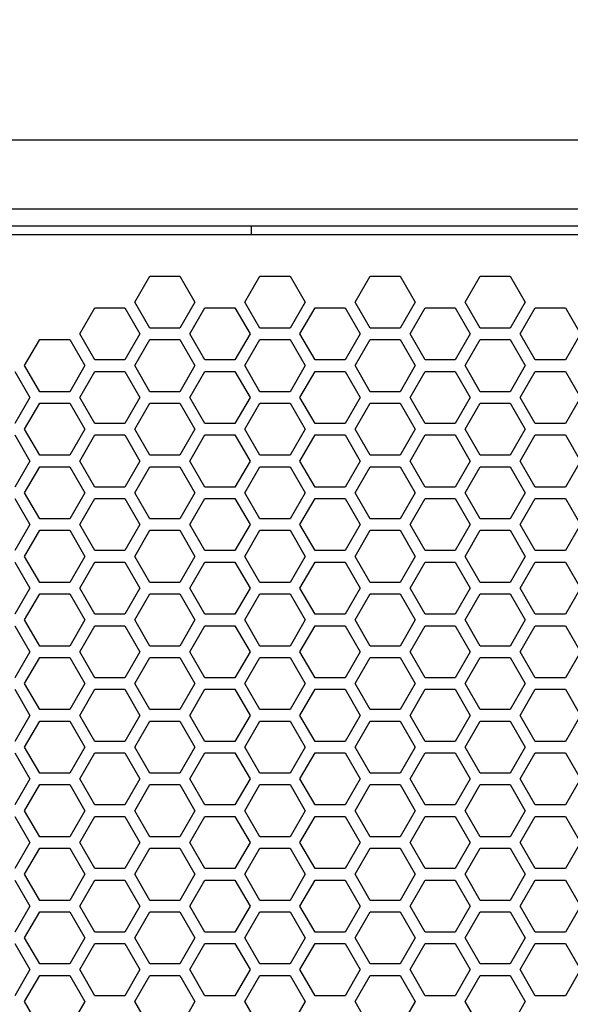
# Model space of a CAD drawing. Units: millimetres. Extents: x 5855 to 8825, y -425 to 1675.
# Drawn here: x 6830 to 6926, y 744 to 916 of the extents above; entities that cross this region are included whole.
import ezdxf

# ---------------------------------------------------------------- set-up
doc = ezdxf.new("R2010")
doc.units = ezdxf.units.MM
doc.header["$LTSCALE"] = 10
doc.header["$PDMODE"] = 3
doc.header["$PDSIZE"] = 0.3125
doc.layers.get('0').update_dxf_attribs({"linetype": 'CONTINUOUS'})
doc.layers.get('Defpoints').update_dxf_attribs({"linetype": 'CONTINUOUS'})
doc.layers.add('AM_5', color=3, linetype='CONTINUOUS', lineweight=25)
doc.styles.get("Standard").update_dxf_attribs({"font": 'txt', "width": 0.8})
doc.dimstyles.new('AM_ISO$0', dxfattribs={"dimtxt": 1.25, "dimasz": 3, "dimexe": 1, "dimexo": 1, "dimgap": 1.5, "dimtad": 1, "dimdsep": 46, "dimtxsty": 'STANDARD', "dimcen": 0, "dimclrd": 3, "dimclre": 3, "dimclrt": 7, "dimadec": 0, "dimazin": 2, "dimtp": 0.1, "dimtm": 0.1, "dimtfac": 0.71, "dimtmove": 0, "dimatfit": 3, "dimfxl": 1, "dimtzin": 0, "dimlwd": -1, "dimlwe": -1, "dimarcsym": 0})

# ---------------------------------------------------------------- blocks, each defined once
blk = doc.blocks.new('*D21')
at = {"layer": 'AM_5', "color": 3, "transparency": 16777216}
for p, q in [((6717.99, 893.1), (6717.99, 1013.1)), ((7222.99, 890.1), (7222.99, 1013.1)), ((6747.99, 1003.1), (7192.99, 1003.1))]:
    blk.add_line(p, q, dxfattribs=at)
for points in [[(6747.99, 1008.1), (6747.99, 998.1), (6717.99, 1003.1)], [(7192.99, 1008.1), (7192.99, 998.1), (7222.99, 1003.1)]]:
    blk.add_solid(points, dxfattribs=at)
at = {"layer": 'Defpoints', "color": 0, "transparency": 16777216}
for p in [(7222.99, 1003.1), (6717.99, 883.1), (7222.99, 880.1)]:
    blk.add_point(p, dxfattribs=at)
at = {"layer": 'AM_5', "color": 7, "transparency": 16777216, "insert": (6970.49, 1024.35), "char_height": 12.5, "attachment_point": 5}
blk.add_mtext('505 [19.88"]', dxfattribs=at)

msp = doc.modelspace()

# ---------------------------------------------------------------- linework, layer by layer
at = {"color": 7, "linetype": 'Continuous'}
for p, q in [((6729.987, 895.103), (7210.987, 895.103)), ((6717.987, 880.103), (7222.987, 880.103)), ((6735.96, 878.603), (7205.015, 878.603)), ((6870.237, 878.603), (6870.237, 880.103)), ((6849.878, 866.803), (6852.505, 871.353)), ((6852.505, 871.353), (6857.759, 871.353)), ((6857.759, 871.353), (6860.386, 866.803)), ((6869.104, 866.803), (6871.731, 871.353)), ((6871.731, 871.353), (6876.985, 871.353)), ((6876.985, 871.353), (6879.612, 866.803)), ((6888.33, 866.803), (6890.957, 871.353)), ((6890.957, 871.353), (6896.211, 871.353)), ((6896.211, 871.353), (6898.838, 866.803)), ((6907.556, 866.803), (6910.183, 871.353)), ((6910.183, 871.353), (6915.436, 871.353)), ((6915.436, 871.353), (6918.063, 866.803)), ((6852.505, 862.253), (6849.878, 866.803)), ((6860.386, 866.803), (6857.759, 862.253)), ((6871.731, 862.253), (6869.104, 866.803)), ((6879.612, 866.803), (6876.985, 862.253)), ((6890.957, 862.253), (6888.33, 866.803)), ((6898.838, 866.803), (6896.211, 862.253)), ((6910.183, 862.253), (6907.556, 866.803)), ((6918.063, 866.803), (6915.436, 862.253)), ((6840.265, 861.253), (6842.892, 865.803)), ((6842.892, 865.803), (6848.146, 865.803)), ((6848.146, 865.803), (6850.773, 861.253)), ((6859.491, 861.253), (6862.118, 865.803)), ((6862.118, 865.803), (6867.372, 865.803)), ((6867.372, 865.803), (6869.999, 861.253)), ((6878.717, 861.253), (6881.344, 865.803)), ((6881.344, 865.803), (6886.598, 865.803)), ((6886.598, 865.803), (6889.225, 861.253)), ((6897.943, 861.253), (6900.57, 865.803)), ((6900.57, 865.803), (6905.824, 865.803)), ((6905.824, 865.803), (6908.45, 861.253)), ((6917.168, 861.253), (6919.795, 865.803)), ((6919.795, 865.803), (6925.049, 865.803)), ((6925.049, 865.803), (6927.676, 861.253)), ((6842.892, 856.703), (6840.265, 861.253)), ((6850.773, 861.253), (6848.146, 856.703)), ((6857.759, 862.253), (6852.505, 862.253)), ((6862.118, 856.703), (6859.491, 861.253)), ((6869.999, 861.253), (6867.372, 856.703)), ((6876.985, 862.253), (6871.731, 862.253)), ((6881.344, 856.703), (6878.717, 861.253)), ((6889.225, 861.253), (6886.598, 856.703)), ((6896.211, 862.253), (6890.957, 862.253)), ((6900.57, 856.703), (6897.943, 861.253)), ((6908.45, 861.253), (6905.824, 856.703)), ((6915.436, 862.253), (6910.183, 862.253)), ((6919.795, 856.703), (6917.168, 861.253)), ((6927.676, 861.253), (6925.049, 856.703)), ((6830.652, 855.703), (6833.279, 860.253)), ((6833.279, 860.253), (6838.533, 860.253)), ((6838.533, 860.253), (6841.16, 855.703)), ((6849.878, 855.703), (6852.505, 860.253)), ((6852.505, 860.253), (6857.759, 860.253)), ((6857.759, 860.253), (6860.386, 855.703)), ((6869.104, 855.703), (6871.731, 860.253)), ((6871.731, 860.253), (6876.985, 860.253)), ((6876.985, 860.253), (6879.612, 855.703)), ((6888.33, 855.703), (6890.957, 860.253)), ((6890.957, 860.253), (6896.211, 860.253)), ((6896.211, 860.253), (6898.838, 855.703)), ((6907.556, 855.703), (6910.183, 860.253)), ((6910.183, 860.253), (6915.436, 860.253)), ((6915.436, 860.253), (6918.063, 855.703)), ((6848.146, 856.703), (6842.892, 856.703)), ((6867.372, 856.703), (6862.118, 856.703)), ((6886.598, 856.703), (6881.344, 856.703)), ((6905.824, 856.703), (6900.57, 856.703)), ((6925.049, 856.703), (6919.795, 856.703)), ((6828.92, 854.703), (6831.547, 850.153)), ((6833.279, 851.153), (6830.652, 855.703)), ((6841.16, 855.703), (6838.533, 851.153)), ((6840.265, 850.153), (6842.892, 854.703)), ((6842.892, 854.703), (6848.146, 854.703)), ((6848.146, 854.703), (6850.773, 850.153)), ((6852.505, 851.153), (6849.878, 855.703)), ((6860.386, 855.703), (6857.759, 851.153)), ((6859.491, 850.153), (6862.118, 854.703)), ((6862.118, 854.703), (6867.372, 854.703)), ((6867.372, 854.703), (6869.999, 850.153)), ((6871.731, 851.153), (6869.104, 855.703)), ((6879.612, 855.703), (6876.985, 851.153)), ((6878.717, 850.153), (6881.344, 854.703)), ((6881.344, 854.703), (6886.598, 854.703)), ((6886.598, 854.703), (6889.225, 850.153)), ((6890.957, 851.153), (6888.33, 855.703)), ((6898.838, 855.703), (6896.211, 851.153)), ((6897.943, 850.153), (6900.57, 854.703)), ((6900.57, 854.703), (6905.824, 854.703)), ((6905.824, 854.703), (6908.45, 850.153)), ((6910.183, 851.153), (6907.556, 855.703)), ((6918.063, 855.703), (6915.436, 851.153)), ((6917.168, 850.153), (6919.795, 854.703)), ((6919.795, 854.703), (6925.049, 854.703)), ((6925.049, 854.703), (6927.676, 850.153)), ((6838.533, 851.153), (6833.279, 851.153)), ((6857.759, 851.153), (6852.505, 851.153)), ((6876.985, 851.153), (6871.731, 851.153)), ((6896.211, 851.153), (6890.957, 851.153)), ((6915.436, 851.153), (6910.183, 851.153)), ((6831.547, 850.153), (6828.92, 845.603)), ((6842.892, 845.603), (6840.265, 850.153)), ((6850.773, 850.153), (6848.146, 845.603)), ((6862.118, 845.603), (6859.491, 850.153)), ((6869.999, 850.153), (6867.372, 845.603)), ((6881.344, 845.603), (6878.717, 850.153)), ((6889.225, 850.153), (6886.598, 845.603)), ((6900.57, 845.603), (6897.943, 850.153)), ((6908.45, 850.153), (6905.824, 845.603)), ((6919.795, 845.603), (6917.168, 850.153)), ((6927.676, 850.153), (6925.049, 845.603)), ((6830.652, 844.603), (6833.279, 849.153)), ((6833.279, 849.153), (6838.533, 849.153)), ((6838.533, 849.153), (6841.16, 844.603)), ((6849.878, 844.603), (6852.505, 849.153)), ((6852.505, 849.153), (6857.759, 849.153)), ((6857.759, 849.153), (6860.386, 844.603)), ((6869.104, 844.603), (6871.731, 849.153)), ((6871.731, 849.153), (6876.985, 849.153)), ((6876.985, 849.153), (6879.612, 844.603)), ((6888.33, 844.603), (6890.957, 849.153)), ((6890.957, 849.153), (6896.211, 849.153)), ((6896.211, 849.153), (6898.838, 844.603)), ((6907.556, 844.603), (6910.183, 849.153)), ((6910.183, 849.153), (6915.436, 849.153)), ((6915.436, 849.153), (6918.063, 844.603)), ((6833.279, 840.053), (6830.652, 844.603)), ((6841.16, 844.603), (6838.533, 840.053)), ((6848.146, 845.603), (6842.892, 845.603)), ((6852.505, 840.053), (6849.878, 844.603)), ((6860.386, 844.603), (6857.759, 840.053)), ((6867.372, 845.603), (6862.118, 845.603)), ((6871.731, 840.053), (6869.104, 844.603)), ((6879.612, 844.603), (6876.985, 840.053)), ((6886.598, 845.603), (6881.344, 845.603)), ((6890.957, 840.053), (6888.33, 844.603)), ((6898.838, 844.603), (6896.211, 840.053)), ((6905.824, 845.603), (6900.57, 845.603)), ((6910.183, 840.053), (6907.556, 844.603)), ((6918.063, 844.603), (6915.436, 840.053)), ((6925.049, 845.603), (6919.795, 845.603)), ((6828.92, 843.603), (6831.547, 839.053)), ((6840.265, 839.053), (6842.892, 843.603)), ((6842.892, 843.603), (6848.146, 843.603)), ((6848.146, 843.603), (6850.773, 839.053)), ((6859.491, 839.053), (6862.118, 843.603)), ((6862.118, 843.603), (6867.372, 843.603)), ((6867.372, 843.603), (6869.999, 839.053)), ((6878.717, 839.053), (6881.344, 843.603)), ((6881.344, 843.603), (6886.598, 843.603)), ((6886.598, 843.603), (6889.225, 839.053)), ((6897.943, 839.053), (6900.57, 843.603)), ((6900.57, 843.603), (6905.824, 843.603)), ((6905.824, 843.603), (6908.45, 839.053)), ((6917.168, 839.053), (6919.795, 843.603)), ((6919.795, 843.603), (6925.049, 843.603)), ((6925.049, 843.603), (6927.676, 839.053)), ((6831.547, 839.053), (6828.92, 834.503)), ((6838.533, 840.053), (6833.279, 840.053)), ((6842.892, 834.503), (6840.265, 839.053)), ((6850.773, 839.053), (6848.146, 834.503)), ((6857.759, 840.053), (6852.505, 840.053)), ((6862.118, 834.503), (6859.491, 839.053)), ((6869.999, 839.053), (6867.372, 834.503)), ((6876.985, 840.053), (6871.731, 840.053)), ((6881.344, 834.503), (6878.717, 839.053)), ((6889.225, 839.053), (6886.598, 834.503)), ((6896.211, 840.053), (6890.957, 840.053)), ((6900.57, 834.503), (6897.943, 839.053)), ((6908.45, 839.053), (6905.824, 834.503)), ((6915.436, 840.053), (6910.183, 840.053)), ((6919.795, 834.503), (6917.168, 839.053)), ((6927.676, 839.053), (6925.049, 834.503)), ((6830.652, 833.503), (6833.279, 838.053)), ((6833.279, 838.053), (6838.533, 838.053)), ((6838.533, 838.053), (6841.16, 833.503)), ((6849.878, 833.503), (6852.505, 838.053)), ((6852.505, 838.053), (6857.759, 838.053)), ((6857.759, 838.053), (6860.386, 833.503)), ((6869.104, 833.503), (6871.731, 838.053)), ((6871.731, 838.053), (6876.985, 838.053)), ((6876.985, 838.053), (6879.612, 833.503)), ((6888.33, 833.503), (6890.957, 838.053)), ((6890.957, 838.053), (6896.211, 838.053)), ((6896.211, 838.053), (6898.838, 833.503)), ((6907.556, 833.503), (6910.183, 838.053)), ((6910.183, 838.053), (6915.436, 838.053)), ((6915.436, 838.053), (6918.063, 833.503)), ((6848.146, 834.503), (6842.892, 834.503)), ((6867.372, 834.503), (6862.118, 834.503)), ((6886.598, 834.503), (6881.344, 834.503)), ((6905.824, 834.503), (6900.57, 834.503)), ((6925.049, 834.503), (6919.795, 834.503)), ((6828.92, 832.503), (6831.547, 827.953)), ((6833.279, 828.953), (6830.652, 833.503)), ((6841.16, 833.503), (6838.533, 828.953)), ((6840.265, 827.953), (6842.892, 832.503)), ((6842.892, 832.503), (6848.146, 832.503)), ((6848.146, 832.503), (6850.773, 827.953)), ((6852.505, 828.953), (6849.878, 833.503)), ((6860.386, 833.503), (6857.759, 828.953)), ((6859.491, 827.953), (6862.118, 832.503)), ((6862.118, 832.503), (6867.372, 832.503)), ((6867.372, 832.503), (6869.999, 827.953)), ((6871.731, 828.953), (6869.104, 833.503)), ((6879.612, 833.503), (6876.985, 828.953)), ((6878.717, 827.953), (6881.344, 832.503)), ((6881.344, 832.503), (6886.598, 832.503)), ((6886.598, 832.503), (6889.225, 827.953)), ((6890.957, 828.953), (6888.33, 833.503)), ((6898.838, 833.503), (6896.211, 828.953)), ((6897.943, 827.953), (6900.57, 832.503)), ((6900.57, 832.503), (6905.824, 832.503)), ((6905.824, 832.503), (6908.45, 827.953)), ((6910.183, 828.953), (6907.556, 833.503)), ((6918.063, 833.503), (6915.436, 828.953)), ((6917.168, 827.953), (6919.795, 832.503)), ((6919.795, 832.503), (6925.049, 832.503)), ((6925.049, 832.503), (6927.676, 827.953)), ((6838.533, 828.953), (6833.279, 828.953)), ((6857.759, 828.953), (6852.505, 828.953)), ((6876.985, 828.953), (6871.731, 828.953)), ((6896.211, 828.953), (6890.957, 828.953)), ((6915.436, 828.953), (6910.183, 828.953)), ((6831.547, 827.953), (6828.92, 823.403)), ((6830.652, 822.403), (6833.279, 826.953)), ((6833.279, 826.953), (6838.533, 826.953)), ((6838.533, 826.953), (6841.16, 822.403)), ((6842.892, 823.403), (6840.265, 827.953)), ((6850.773, 827.953), (6848.146, 823.403)), ((6849.878, 822.403), (6852.505, 826.953)), ((6852.505, 826.953), (6857.759, 826.953)), ((6857.759, 826.953), (6860.386, 822.403)), ((6862.118, 823.403), (6859.491, 827.953)), ((6869.999, 827.953), (6867.372, 823.403)), ((6869.104, 822.403), (6871.731, 826.953)), ((6871.731, 826.953), (6876.985, 826.953)), ((6876.985, 826.953), (6879.612, 822.403)), ((6881.344, 823.403), (6878.717, 827.953)), ((6889.225, 827.953), (6886.598, 823.403)), ((6888.33, 822.403), (6890.957, 826.953)), ((6890.957, 826.953), (6896.211, 826.953)), ((6896.211, 826.953), (6898.838, 822.403)), ((6900.57, 823.403), (6897.943, 827.953)), ((6908.45, 827.953), (6905.824, 823.403)), ((6907.556, 822.403), (6910.183, 826.953)), ((6910.183, 826.953), (6915.436, 826.953)), ((6915.436, 826.953), (6918.063, 822.403)), ((6919.795, 823.403), (6917.168, 827.953)), ((6927.676, 827.953), (6925.049, 823.403)), ((6848.146, 823.403), (6842.892, 823.403)), ((6867.372, 823.403), (6862.118, 823.403)), ((6886.598, 823.403), (6881.344, 823.403)), ((6905.824, 823.403), (6900.57, 823.403)), ((6925.049, 823.403), (6919.795, 823.403)), ((6833.279, 817.853), (6830.652, 822.403)), ((6841.16, 822.403), (6838.533, 817.853)), ((6852.505, 817.853), (6849.878, 822.403)), ((6860.386, 822.403), (6857.759, 817.853)), ((6871.731, 817.853), (6869.104, 822.403)), ((6879.612, 822.403), (6876.985, 817.853)), ((6890.957, 817.853), (6888.33, 822.403)), ((6898.838, 822.403), (6896.211, 817.853)), ((6910.183, 817.853), (6907.556, 822.403)), ((6918.063, 822.403), (6915.436, 817.853)), ((6828.92, 821.403), (6831.547, 816.853)), ((6840.265, 816.853), (6842.892, 821.403)), ((6842.892, 821.403), (6848.146, 821.403)), ((6848.146, 821.403), (6850.773, 816.853)), ((6859.491, 816.853), (6862.118, 821.403)), ((6862.118, 821.403), (6867.372, 821.403)), ((6867.372, 821.403), (6869.999, 816.853)), ((6878.717, 816.853), (6881.344, 821.403)), ((6881.344, 821.403), (6886.598, 821.403)), ((6886.598, 821.403), (6889.225, 816.853)), ((6897.943, 816.853), (6900.57, 821.403)), ((6900.57, 821.403), (6905.824, 821.403)), ((6905.824, 821.403), (6908.45, 816.853)), ((6917.168, 816.853), (6919.795, 821.403)), ((6919.795, 821.403), (6925.049, 821.403)), ((6925.049, 821.403), (6927.676, 816.853)), ((6831.547, 816.853), (6828.92, 812.303)), ((6838.533, 817.853), (6833.279, 817.853)), ((6842.892, 812.303), (6840.265, 816.853)), ((6850.773, 816.853), (6848.146, 812.303)), ((6857.759, 817.853), (6852.505, 817.853)), ((6862.118, 812.303), (6859.491, 816.853)), ((6869.999, 816.853), (6867.372, 812.303)), ((6876.985, 817.853), (6871.731, 817.853)), ((6881.344, 812.303), (6878.717, 816.853)), ((6889.225, 816.853), (6886.598, 812.303)), ((6896.211, 817.853), (6890.957, 817.853)), ((6900.57, 812.303), (6897.943, 816.853)), ((6908.45, 816.853), (6905.824, 812.303)), ((6915.436, 817.853), (6910.183, 817.853)), ((6919.795, 812.303), (6917.168, 816.853)), ((6927.676, 816.853), (6925.049, 812.303)), ((6830.652, 811.303), (6833.279, 815.853)), ((6833.279, 815.853), (6838.533, 815.853)), ((6838.533, 815.853), (6841.16, 811.303)), ((6849.878, 811.303), (6852.505, 815.853)), ((6852.505, 815.853), (6857.759, 815.853)), ((6857.759, 815.853), (6860.386, 811.303)), ((6869.104, 811.303), (6871.731, 815.853)), ((6871.731, 815.853), (6876.985, 815.853)), ((6876.985, 815.853), (6879.612, 811.303)), ((6888.33, 811.303), (6890.957, 815.853)), ((6890.957, 815.853), (6896.211, 815.853)), ((6896.211, 815.853), (6898.838, 811.303)), ((6907.556, 811.303), (6910.183, 815.853)), ((6910.183, 815.853), (6915.436, 815.853)), ((6915.436, 815.853), (6918.063, 811.303)), ((6848.146, 812.303), (6842.892, 812.303)), ((6867.372, 812.303), (6862.118, 812.303)), ((6886.598, 812.303), (6881.344, 812.303)), ((6905.824, 812.303), (6900.57, 812.303)), ((6925.049, 812.303), (6919.795, 812.303)), ((6828.92, 810.303), (6831.547, 805.753)), ((6833.279, 806.753), (6830.652, 811.303)), ((6841.16, 811.303), (6838.533, 806.753)), ((6840.265, 805.753), (6842.892, 810.303)), ((6842.892, 810.303), (6848.146, 810.303)), ((6848.146, 810.303), (6850.773, 805.753)), ((6852.505, 806.753), (6849.878, 811.303)), ((6860.386, 811.303), (6857.759, 806.753)), ((6859.491, 805.753), (6862.118, 810.303)), ((6862.118, 810.303), (6867.372, 810.303)), ((6867.372, 810.303), (6869.999, 805.753)), ((6871.731, 806.753), (6869.104, 811.303)), ((6879.612, 811.303), (6876.985, 806.753)), ((6878.717, 805.753), (6881.344, 810.303)), ((6881.344, 810.303), (6886.598, 810.303)), ((6886.598, 810.303), (6889.225, 805.753)), ((6890.957, 806.753), (6888.33, 811.303)), ((6898.838, 811.303), (6896.211, 806.753)), ((6897.943, 805.753), (6900.57, 810.303)), ((6900.57, 810.303), (6905.824, 810.303)), ((6905.824, 810.303), (6908.45, 805.753)), ((6910.183, 806.753), (6907.556, 811.303)), ((6918.063, 811.303), (6915.436, 806.753)), ((6917.168, 805.753), (6919.795, 810.303)), ((6919.795, 810.303), (6925.049, 810.303)), ((6925.049, 810.303), (6927.676, 805.753)), ((6838.533, 806.753), (6833.279, 806.753)), ((6857.759, 806.753), (6852.505, 806.753)), ((6876.985, 806.753), (6871.731, 806.753)), ((6896.211, 806.753), (6890.957, 806.753)), ((6915.436, 806.753), (6910.183, 806.753)), ((6831.547, 805.753), (6828.92, 801.203)), ((6830.652, 800.203), (6833.279, 804.753)), ((6833.279, 804.753), (6838.533, 804.753)), ((6838.533, 804.753), (6841.16, 800.203)), ((6842.892, 801.203), (6840.265, 805.753)), ((6850.773, 805.753), (6848.146, 801.203)), ((6849.878, 800.203), (6852.505, 804.753)), ((6852.505, 804.753), (6857.759, 804.753)), ((6857.759, 804.753), (6860.386, 800.203)), ((6862.118, 801.203), (6859.491, 805.753)), ((6869.999, 805.753), (6867.372, 801.203)), ((6869.104, 800.203), (6871.731, 804.753)), ((6871.731, 804.753), (6876.985, 804.753)), ((6876.985, 804.753), (6879.612, 800.203)), ((6881.344, 801.203), (6878.717, 805.753)), ((6889.225, 805.753), (6886.598, 801.203)), ((6888.33, 800.203), (6890.957, 804.753)), ((6890.957, 804.753), (6896.211, 804.753)), ((6896.211, 804.753), (6898.838, 800.203)), ((6900.57, 801.203), (6897.943, 805.753)), ((6908.45, 805.753), (6905.824, 801.203)), ((6907.556, 800.203), (6910.183, 804.753)), ((6910.183, 804.753), (6915.436, 804.753)), ((6915.436, 804.753), (6918.063, 800.203)), ((6919.795, 801.203), (6917.168, 805.753)), ((6927.676, 805.753), (6925.049, 801.203)), ((6848.146, 801.203), (6842.892, 801.203)), ((6867.372, 801.203), (6862.118, 801.203)), ((6886.598, 801.203), (6881.344, 801.203)), ((6905.824, 801.203), (6900.57, 801.203)), ((6925.049, 801.203), (6919.795, 801.203)), ((6833.279, 795.653), (6830.652, 800.203)), ((6841.16, 800.203), (6838.533, 795.653)), ((6852.505, 795.653), (6849.878, 800.203)), ((6860.386, 800.203), (6857.759, 795.653)), ((6871.731, 795.653), (6869.104, 800.203)), ((6879.612, 800.203), (6876.985, 795.653)), ((6890.957, 795.653), (6888.33, 800.203)), ((6898.838, 800.203), (6896.211, 795.653)), ((6910.183, 795.653), (6907.556, 800.203)), ((6918.063, 800.203), (6915.436, 795.653)), ((6828.92, 799.203), (6831.547, 794.653)), ((6840.265, 794.653), (6842.892, 799.203)), ((6842.892, 799.203), (6848.146, 799.203)), ((6848.146, 799.203), (6850.773, 794.653)), ((6859.491, 794.653), (6862.118, 799.203)), ((6862.118, 799.203), (6867.372, 799.203)), ((6867.372, 799.203), (6869.999, 794.653)), ((6878.717, 794.653), (6881.344, 799.203)), ((6881.344, 799.203), (6886.598, 799.203)), ((6886.598, 799.203), (6889.225, 794.653)), ((6897.943, 794.653), (6900.57, 799.203)), ((6900.57, 799.203), (6905.824, 799.203)), ((6905.824, 799.203), (6908.45, 794.653)), ((6917.168, 794.653), (6919.795, 799.203)), ((6919.795, 799.203), (6925.049, 799.203)), ((6925.049, 799.203), (6927.676, 794.653)), ((6831.547, 794.653), (6828.92, 790.103)), ((6838.533, 795.653), (6833.279, 795.653)), ((6842.892, 790.103), (6840.265, 794.653)), ((6850.773, 794.653), (6848.146, 790.103)), ((6857.759, 795.653), (6852.505, 795.653)), ((6862.118, 790.103), (6859.491, 794.653)), ((6869.999, 794.653), (6867.372, 790.103)), ((6876.985, 795.653), (6871.731, 795.653)), ((6881.344, 790.103), (6878.717, 794.653)), ((6889.225, 794.653), (6886.598, 790.103)), ((6896.211, 795.653), (6890.957, 795.653)), ((6900.57, 790.103), (6897.943, 794.653)), ((6908.45, 794.653), (6905.824, 790.103)), ((6915.436, 795.653), (6910.183, 795.653)), ((6919.795, 790.103), (6917.168, 794.653)), ((6927.676, 794.653), (6925.049, 790.103)), ((6830.652, 789.103), (6833.279, 793.653)), ((6833.279, 793.653), (6838.533, 793.653)), ((6838.533, 793.653), (6841.16, 789.103)), ((6849.878, 789.103), (6852.505, 793.653)), ((6852.505, 793.653), (6857.759, 793.653)), ((6857.759, 793.653), (6860.386, 789.103)), ((6869.104, 789.103), (6871.731, 793.653)), ((6871.731, 793.653), (6876.985, 793.653)), ((6876.985, 793.653), (6879.612, 789.103)), ((6888.33, 789.103), (6890.957, 793.653)), ((6890.957, 793.653), (6896.211, 793.653)), ((6896.211, 793.653), (6898.838, 789.103)), ((6907.556, 789.103), (6910.183, 793.653)), ((6910.183, 793.653), (6915.436, 793.653)), ((6915.436, 793.653), (6918.063, 789.103)), ((6833.279, 784.553), (6830.652, 789.103)), ((6841.16, 789.103), (6838.533, 784.553)), ((6848.146, 790.103), (6842.892, 790.103)), ((6852.505, 784.553), (6849.878, 789.103)), ((6860.386, 789.103), (6857.759, 784.553)), ((6867.372, 790.103), (6862.118, 790.103)), ((6871.731, 784.553), (6869.104, 789.103)), ((6879.612, 789.103), (6876.985, 784.553)), ((6886.598, 790.103), (6881.344, 790.103)), ((6890.957, 784.553), (6888.33, 789.103)), ((6898.838, 789.103), (6896.211, 784.553)), ((6905.824, 790.103), (6900.57, 790.103)), ((6910.183, 784.553), (6907.556, 789.103)), ((6918.063, 789.103), (6915.436, 784.553)), ((6925.049, 790.103), (6919.795, 790.103)), ((6828.92, 788.103), (6831.547, 783.553)), ((6840.265, 783.553), (6842.892, 788.103)), ((6842.892, 788.103), (6848.146, 788.103)), ((6848.146, 788.103), (6850.773, 783.553)), ((6859.491, 783.553), (6862.118, 788.103)), ((6862.118, 788.103), (6867.372, 788.103)), ((6867.372, 788.103), (6869.999, 783.553)), ((6878.717, 783.553), (6881.344, 788.103)), ((6881.344, 788.103), (6886.598, 788.103)), ((6886.598, 788.103), (6889.225, 783.553)), ((6897.943, 783.553), (6900.57, 788.103)), ((6900.57, 788.103), (6905.824, 788.103)), ((6905.824, 788.103), (6908.45, 783.553)), ((6917.168, 783.553), (6919.795, 788.103)), ((6919.795, 788.103), (6925.049, 788.103)), ((6925.049, 788.103), (6927.676, 783.553)), ((6838.533, 784.553), (6833.279, 784.553)), ((6857.759, 784.553), (6852.505, 784.553)), ((6876.985, 784.553), (6871.731, 784.553)), ((6896.211, 784.553), (6890.957, 784.553)), ((6915.436, 784.553), (6910.183, 784.553)), ((6831.547, 783.553), (6828.92, 779.003)), ((6830.652, 778.003), (6833.279, 782.553)), ((6833.279, 782.553), (6838.533, 782.553)), ((6838.533, 782.553), (6841.16, 778.003)), ((6842.892, 779.003), (6840.265, 783.553)), ((6850.773, 783.553), (6848.146, 779.003)), ((6849.878, 778.003), (6852.505, 782.553)), ((6852.505, 782.553), (6857.759, 782.553)), ((6857.759, 782.553), (6860.386, 778.003)), ((6862.118, 779.003), (6859.491, 783.553)), ((6869.999, 783.553), (6867.372, 779.003)), ((6869.104, 778.003), (6871.731, 782.553)), ((6871.731, 782.553), (6876.985, 782.553)), ((6876.985, 782.553), (6879.612, 778.003)), ((6881.344, 779.003), (6878.717, 783.553)), ((6889.225, 783.553), (6886.598, 779.003)), ((6888.33, 778.003), (6890.957, 782.553)), ((6890.957, 782.553), (6896.211, 782.553)), ((6896.211, 782.553), (6898.838, 778.003)), ((6900.57, 779.003), (6897.943, 783.553)), ((6908.45, 783.553), (6905.824, 779.003)), ((6907.556, 778.003), (6910.183, 782.553)), ((6910.183, 782.553), (6915.436, 782.553)), ((6915.436, 782.553), (6918.063, 778.003)), ((6919.795, 779.003), (6917.168, 783.553)), ((6927.676, 783.553), (6925.049, 779.003)), ((6848.146, 779.003), (6842.892, 779.003)), ((6867.372, 779.003), (6862.118, 779.003)), ((6886.598, 779.003), (6881.344, 779.003)), ((6905.824, 779.003), (6900.57, 779.003)), ((6925.049, 779.003), (6919.795, 779.003)), ((6828.92, 777.003), (6831.547, 772.453)), ((6833.279, 773.453), (6830.652, 778.003)), ((6841.16, 778.003), (6838.533, 773.453)), ((6840.265, 772.453), (6842.892, 777.003)), ((6842.892, 777.003), (6848.146, 777.003)), ((6848.146, 777.003), (6850.773, 772.453)), ((6852.505, 773.453), (6849.878, 778.003)), ((6860.386, 778.003), (6857.759, 773.453)), ((6859.491, 772.453), (6862.118, 777.003)), ((6862.118, 777.003), (6867.372, 777.003)), ((6867.372, 777.003), (6869.999, 772.453)), ((6871.731, 773.453), (6869.104, 778.003)), ((6879.612, 778.003), (6876.985, 773.453)), ((6878.717, 772.453), (6881.344, 777.003)), ((6881.344, 777.003), (6886.598, 777.003)), ((6886.598, 777.003), (6889.225, 772.453)), ((6890.957, 773.453), (6888.33, 778.003)), ((6898.838, 778.003), (6896.211, 773.453)), ((6897.943, 772.453), (6900.57, 777.003)), ((6900.57, 777.003), (6905.824, 777.003)), ((6905.824, 777.003), (6908.45, 772.453)), ((6910.183, 773.453), (6907.556, 778.003)), ((6918.063, 778.003), (6915.436, 773.453)), ((6917.168, 772.453), (6919.795, 777.003)), ((6919.795, 777.003), (6925.049, 777.003)), ((6925.049, 777.003), (6927.676, 772.453)), ((6831.547, 772.453), (6828.92, 767.903)), ((6838.533, 773.453), (6833.279, 773.453)), ((6842.892, 767.903), (6840.265, 772.453)), ((6850.773, 772.453), (6848.146, 767.903)), ((6857.759, 773.453), (6852.505, 773.453)), ((6862.118, 767.903), (6859.491, 772.453)), ((6869.999, 772.453), (6867.372, 767.903)), ((6876.985, 773.453), (6871.731, 773.453)), ((6881.344, 767.903), (6878.717, 772.453)), ((6889.225, 772.453), (6886.598, 767.903)), ((6896.211, 773.453), (6890.957, 773.453)), ((6900.57, 767.903), (6897.943, 772.453)), ((6908.45, 772.453), (6905.824, 767.903)), ((6915.436, 773.453), (6910.183, 773.453)), ((6919.795, 767.903), (6917.168, 772.453)), ((6927.676, 772.453), (6925.049, 767.903)), ((6830.652, 766.903), (6833.279, 771.453)), ((6833.279, 771.453), (6838.533, 771.453)), ((6838.533, 771.453), (6841.16, 766.903)), ((6849.878, 766.903), (6852.505, 771.453)), ((6852.505, 771.453), (6857.759, 771.453)), ((6857.759, 771.453), (6860.386, 766.903)), ((6869.104, 766.903), (6871.731, 771.453)), ((6871.731, 771.453), (6876.985, 771.453)), ((6876.985, 771.453), (6879.612, 766.903)), ((6888.33, 766.903), (6890.957, 771.453)), ((6890.957, 771.453), (6896.211, 771.453)), ((6896.211, 771.453), (6898.838, 766.903)), ((6907.556, 766.903), (6910.183, 771.453)), ((6910.183, 771.453), (6915.436, 771.453)), ((6915.436, 771.453), (6918.063, 766.903)), ((6833.279, 762.353), (6830.652, 766.903)), ((6841.16, 766.903), (6838.533, 762.353)), ((6848.146, 767.903), (6842.892, 767.903)), ((6852.505, 762.353), (6849.878, 766.903)), ((6860.386, 766.903), (6857.759, 762.353)), ((6867.372, 767.903), (6862.118, 767.903)), ((6871.731, 762.353), (6869.104, 766.903)), ((6879.612, 766.903), (6876.985, 762.353)), ((6886.598, 767.903), (6881.344, 767.903)), ((6890.957, 762.353), (6888.33, 766.903)), ((6898.838, 766.903), (6896.211, 762.353)), ((6905.824, 767.903), (6900.57, 767.903)), ((6910.183, 762.353), (6907.556, 766.903)), ((6918.063, 766.903), (6915.436, 762.353)), ((6925.049, 767.903), (6919.795, 767.903)), ((6828.92, 765.903), (6831.547, 761.353)), ((6840.265, 761.353), (6842.892, 765.903)), ((6842.892, 765.903), (6848.146, 765.903)), ((6848.146, 765.903), (6850.773, 761.353)), ((6859.491, 761.353), (6862.118, 765.903)), ((6862.118, 765.903), (6867.372, 765.903)), ((6867.372, 765.903), (6869.999, 761.353)), ((6878.717, 761.353), (6881.344, 765.903)), ((6881.344, 765.903), (6886.598, 765.903)), ((6886.598, 765.903), (6889.225, 761.353)), ((6897.943, 761.353), (6900.57, 765.903)), ((6900.57, 765.903), (6905.824, 765.903)), ((6905.824, 765.903), (6908.45, 761.353)), ((6917.168, 761.353), (6919.795, 765.903)), ((6919.795, 765.903), (6925.049, 765.903)), ((6925.049, 765.903), (6927.676, 761.353)), ((6838.533, 762.353), (6833.279, 762.353)), ((6857.759, 762.353), (6852.505, 762.353)), ((6876.985, 762.353), (6871.731, 762.353)), ((6896.211, 762.353), (6890.957, 762.353)), ((6915.436, 762.353), (6910.183, 762.353)), ((6831.547, 761.353), (6828.92, 756.803)), ((6830.652, 755.803), (6833.279, 760.353)), ((6833.279, 760.353), (6838.533, 760.353)), ((6838.533, 760.353), (6841.16, 755.803)), ((6842.892, 756.803), (6840.265, 761.353)), ((6850.773, 761.353), (6848.146, 756.803)), ((6849.878, 755.803), (6852.505, 760.353)), ((6852.505, 760.353), (6857.759, 760.353)), ((6857.759, 760.353), (6860.386, 755.803)), ((6862.118, 756.803), (6859.491, 761.353)), ((6869.999, 761.353), (6867.372, 756.803)), ((6869.104, 755.803), (6871.731, 760.353)), ((6871.731, 760.353), (6876.985, 760.353)), ((6876.985, 760.353), (6879.612, 755.803)), ((6881.344, 756.803), (6878.717, 761.353)), ((6889.225, 761.353), (6886.598, 756.803)), ((6888.33, 755.803), (6890.957, 760.353)), ((6890.957, 760.353), (6896.211, 760.353)), ((6896.211, 760.353), (6898.838, 755.803)), ((6900.57, 756.803), (6897.943, 761.353)), ((6908.45, 761.353), (6905.824, 756.803)), ((6907.556, 755.803), (6910.183, 760.353)), ((6910.183, 760.353), (6915.436, 760.353)), ((6915.436, 760.353), (6918.063, 755.803)), ((6919.795, 756.803), (6917.168, 761.353)), ((6927.676, 761.353), (6925.049, 756.803)), ((6848.146, 756.803), (6842.892, 756.803)), ((6867.372, 756.803), (6862.118, 756.803)), ((6886.598, 756.803), (6881.344, 756.803)), ((6905.824, 756.803), (6900.57, 756.803)), ((6925.049, 756.803), (6919.795, 756.803)), ((6828.92, 754.803), (6831.547, 750.253)), ((6833.279, 751.253), (6830.652, 755.803)), ((6841.16, 755.803), (6838.533, 751.253)), ((6840.265, 750.253), (6842.892, 754.803)), ((6842.892, 754.803), (6848.146, 754.803)), ((6848.146, 754.803), (6850.773, 750.253)), ((6852.505, 751.253), (6849.878, 755.803)), ((6860.386, 755.803), (6857.759, 751.253)), ((6859.491, 750.253), (6862.118, 754.803)), ((6862.118, 754.803), (6867.372, 754.803)), ((6867.372, 754.803), (6869.999, 750.253)), ((6871.731, 751.253), (6869.104, 755.803)), ((6879.612, 755.803), (6876.985, 751.253)), ((6878.717, 750.253), (6881.344, 754.803)), ((6881.344, 754.803), (6886.598, 754.803)), ((6886.598, 754.803), (6889.225, 750.253)), ((6890.957, 751.253), (6888.33, 755.803)), ((6898.838, 755.803), (6896.211, 751.253)), ((6897.943, 750.253), (6900.57, 754.803)), ((6900.57, 754.803), (6905.824, 754.803)), ((6905.824, 754.803), (6908.45, 750.253)), ((6910.183, 751.253), (6907.556, 755.803)), ((6918.063, 755.803), (6915.436, 751.253)), ((6917.168, 750.253), (6919.795, 754.803)), ((6919.795, 754.803), (6925.049, 754.803)), ((6925.049, 754.803), (6927.676, 750.253)), ((6838.533, 751.253), (6833.279, 751.253)), ((6857.759, 751.253), (6852.505, 751.253)), ((6876.985, 751.253), (6871.731, 751.253)), ((6896.211, 751.253), (6890.957, 751.253)), ((6915.436, 751.253), (6910.183, 751.253)), ((6831.547, 750.253), (6828.92, 745.703)), ((6842.892, 745.703), (6840.265, 750.253)), ((6850.773, 750.253), (6848.146, 745.703)), ((6862.118, 745.703), (6859.491, 750.253)), ((6869.999, 750.253), (6867.372, 745.703)), ((6881.344, 745.703), (6878.717, 750.253)), ((6889.225, 750.253), (6886.598, 745.703)), ((6900.57, 745.703), (6897.943, 750.253)), ((6908.45, 750.253), (6905.824, 745.703)), ((6919.795, 745.703), (6917.168, 750.253)), ((6927.676, 750.253), (6925.049, 745.703)), ((6830.652, 744.703), (6833.279, 749.253)), ((6833.279, 749.253), (6838.533, 749.253)), ((6838.533, 749.253), (6841.16, 744.703)), ((6849.878, 744.703), (6852.505, 749.253)), ((6852.505, 749.253), (6857.759, 749.253)), ((6857.759, 749.253), (6860.386, 744.703)), ((6869.104, 744.703), (6871.731, 749.253)), ((6871.731, 749.253), (6876.985, 749.253)), ((6876.985, 749.253), (6879.612, 744.703)), ((6888.33, 744.703), (6890.957, 749.253)), ((6890.957, 749.253), (6896.211, 749.253)), ((6896.211, 749.253), (6898.838, 744.703)), ((6907.556, 744.703), (6910.183, 749.253)), ((6910.183, 749.253), (6915.436, 749.253)), ((6915.436, 749.253), (6918.063, 744.703)), ((6833.279, 740.153), (6830.652, 744.703)), ((6841.16, 744.703), (6838.533, 740.153)), ((6848.146, 745.703), (6842.892, 745.703)), ((6852.505, 740.153), (6849.878, 744.703)), ((6860.386, 744.703), (6857.759, 740.153)), ((6867.372, 745.703), (6862.118, 745.703)), ((6871.731, 740.153), (6869.104, 744.703)), ((6879.612, 744.703), (6876.985, 740.153)), ((6886.598, 745.703), (6881.344, 745.703)), ((6890.957, 740.153), (6888.33, 744.703)), ((6898.838, 744.703), (6896.211, 740.153)), ((6905.824, 745.703), (6900.57, 745.703)), ((6910.183, 740.153), (6907.556, 744.703)), ((6918.063, 744.703), (6915.436, 740.153)), ((6925.049, 745.703), (6919.795, 745.703))]:
    msp.add_line(p, q, dxfattribs=at)
at = {"color": 9, "linetype": 'Continuous'}
msp.add_line((6717.987, 883.103), (7222.987, 883.103), dxfattribs=at)

# ---------------------------------------------------------------- dimensions: what is measured, and where the dimension line sits
at = {"layer": 'AM_5'}
dim = msp.add_linear_dim(base=(7222.987, 1003.103), p1=(6717.987, 883.103), p2=(7222.987, 880.103), dimstyle='AM_ISO$0', override={"dimscale": 10}, dxfattribs=at)
dim.commit()
dim.dimension.update_dxf_attribs({"geometry": '*D21', "text_midpoint": (6970.487, 1024.353)})

doc.saveas('drawing.dxf')
